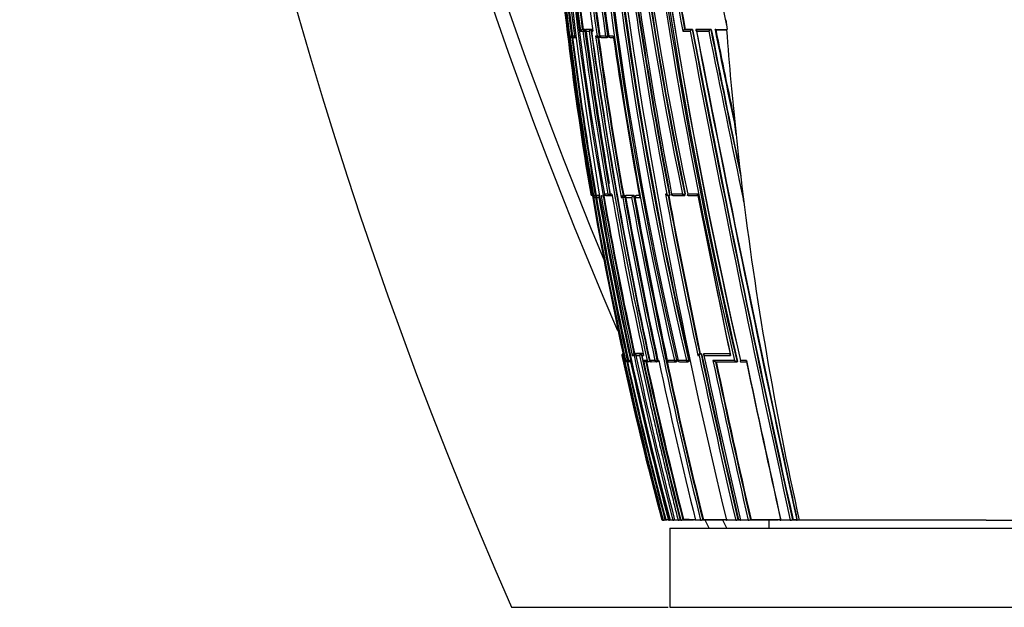
# Model space of a CAD drawing. Units: millimetres. Extents: x 0 to 1478, y 0 to 1758.
# Drawn here: x 1090 to 1152, y 1138 to 1175 of the extents above; entities that cross this region are included whole.
import ezdxf
from ezdxf import colors
from ezdxf.entities.mleader import LeaderData, LeaderLine
from ezdxf.math import Vec2, Vec3

# ---------------------------------------------------------------- set-up
doc = ezdxf.new("R2010")
doc.units = ezdxf.units.MM
doc.layers.add('DV4_Défaut', color=7, linetype='Continuous')
doc.layers.add('Défaut', color=7, linetype='Continuous')

# ---------------------------------------------------------------- blocks, each defined once
blk = doc.blocks.new('_DOT')
at = {"color": 0}
blk.add_line((0, 0), (-1, 0), dxfattribs=at)
at = {"color": 0, "const_width": 0.333}
blk.add_lwpolyline([(-0.1665, 0, 1), (0.1665, 0, 1)], format="xyb", close=True, dxfattribs=at)
blk = doc.blocks.new('SE3')
at = {"layer": 'DV4_Défaut', "color": 7, "linetype": 'Continuous'}
for p, q in [((1125.524, 1174.734), (1125.477, 1174.727)), ((1125.477, 1174.727), (1125.477, 1174.727)), ((1125.603, 1174.727), (1125.477, 1174.727)), ((1125.65, 1174.734), (1125.524, 1174.734)), ((1125.65, 1174.734), (1125.603, 1174.727)), ((1125.746, 1174.734), (1125.699, 1174.727)), ((1125.699, 1174.727), (1125.699, 1174.727)), ((1126.024, 1174.727), (1125.699, 1174.727)), ((1126.07, 1174.734), (1125.746, 1174.734)), ((1126.07, 1174.734), (1126.024, 1174.727)), ((1126.024, 1174.727), (1126.024, 1174.727)), ((1131.977, 1174.733), (1131.944, 1174.727)), ((1131.944, 1174.727), (1131.944, 1174.727)), ((1132.419, 1174.727), (1131.944, 1174.727)), ((1131.977, 1174.733), (1132.45, 1174.732)), ((1132.45, 1174.732), (1132.419, 1174.727)), ((1132.419, 1174.727), (1132.419, 1174.727)), ((1132.697, 1174.732), (1132.667, 1174.727)), ((1132.667, 1174.727), (1132.667, 1174.727)), ((1133.597, 1174.726), (1132.667, 1174.727)), ((1132.697, 1174.732), (1133.626, 1174.732)), ((1133.626, 1174.732), (1133.597, 1174.726)), ((1133.597, 1174.726), (1133.597, 1174.726)), ((1133.911, 1174.732), (1133.883, 1174.726)), ((1133.911, 1174.732), (1134.631, 1174.732)), ((1134.591, 1174.715), (1134.634, 1174.718)), ((1124.785, 1174.314), (1124.692, 1174.314)), ((1124.785, 1174.314), (1124.847, 1174.322)), ((1124.815, 1174.227), (1124.885, 1174.227)), ((1124.847, 1174.314), (1124.849, 1174.314)), ((1124.98, 1174.314), (1124.849, 1174.314)), ((1124.896, 1174.227), (1124.923, 1174.231)), ((1124.959, 1174.227), (1125.077, 1174.228)), ((1125.065, 1174.325), (1124.98, 1174.314)), ((1125.366, 1174.616), (1125.52, 1174.616)), ((1125.52, 1174.616), (1125.645, 1174.632)), ((1125.65, 1174.616), (1125.909, 1174.616)), ((1126.062, 1174.616), (1126.144, 1174.616)), ((1126.41, 1174.314), (1126.32, 1174.314)), ((1126.41, 1174.314), (1126.541, 1174.332)), ((1126.454, 1174.227), (1126.5, 1174.227)), ((1126.514, 1174.228), (1126.559, 1174.234)), ((1126.586, 1174.339), (1126.541, 1174.332)), ((1126.946, 1174.314), (1126.587, 1174.314)), ((1126.688, 1174.228), (1127.037, 1174.228)), ((1126.946, 1174.314), (1127.08, 1174.333)), ((1127.048, 1174.228), (1127.092, 1174.234)), ((1127.124, 1174.339), (1127.08, 1174.333)), ((1127.432, 1174.314), (1127.149, 1174.314)), ((1131.821, 1174.616), (1132.296, 1174.616)), ((1132.703, 1174.616), (1133.476, 1174.616)), ((1133.911, 1174.715), (1134.591, 1174.715)), ((1135.193, 1168.083), (1135.105, 1168.915)), ((1135.683, 1163.842), (1135.565, 1164.819)), ((1126.033, 1164.314), (1126.007, 1164.314)), ((1126.033, 1164.314), (1126.056, 1164.318)), ((1126.123, 1164.314), (1126.059, 1164.314)), ((1126.139, 1164.215), (1126.123, 1164.314)), ((1126.123, 1164.314), (1126.123, 1164.314)), ((1126.347, 1164.24), (1126.298, 1164.232)), ((1126.298, 1164.232), (1126.298, 1164.232)), ((1126.387, 1164.232), (1126.298, 1164.232)), ((1126.347, 1164.24), (1126.436, 1164.24)), ((1126.436, 1164.24), (1126.387, 1164.232)), ((1126.486, 1164.24), (1126.438, 1164.232)), ((1126.438, 1164.232), (1126.438, 1164.232)), ((1126.59, 1164.232), (1126.438, 1164.232)), ((1126.486, 1164.24), (1126.588, 1164.24)), ((1126.694, 1164.215), (1126.669, 1164.215)), ((1126.694, 1164.215), (1126.803, 1164.215)), ((1126.931, 1164.237), (1126.803, 1164.215)), ((1126.869, 1164.313), (1126.873, 1164.314)), ((1127.1, 1164.314), (1126.873, 1164.314)), ((1126.983, 1164.232), (1127.204, 1164.231)), ((1127.1, 1164.314), (1127.225, 1164.336)), ((1127.211, 1164.232), (1127.258, 1164.24)), ((1127.349, 1164.314), (1127.237, 1164.314)), ((1128.031, 1164.116), (1128.162, 1164.14)), ((1128.096, 1164.239), (1128.052, 1164.231)), ((1128.052, 1164.231), (1128.052, 1164.231)), ((1128.106, 1164.231), (1128.052, 1164.231)), ((1128.15, 1164.239), (1128.096, 1164.239)), ((1128.15, 1164.239), (1128.106, 1164.231)), ((1128.162, 1164.14), (1128.207, 1164.148)), ((1128.287, 1164.239), (1128.243, 1164.231)), ((1128.243, 1164.231), (1128.243, 1164.231)), ((1128.713, 1164.231), (1128.243, 1164.231)), ((1128.757, 1164.238), (1128.287, 1164.239)), ((1128.714, 1164.231), (1128.713, 1164.231)), ((1128.757, 1164.238), (1128.714, 1164.231)), ((1128.919, 1164.238), (1128.876, 1164.23)), ((1128.88, 1164.231), (1128.923, 1164.238)), ((1129.085, 1164.23), (1128.88, 1164.231)), ((1129.083, 1164.238), (1128.923, 1164.238)), ((1130.821, 1164.314), (1130.738, 1164.314)), ((1130.885, 1164.228), (1130.969, 1164.228)), ((1131.019, 1164.236), (1130.981, 1164.229)), ((1130.981, 1164.229), (1130.981, 1164.229)), ((1131.81, 1164.314), (1131.123, 1164.314)), ((1131.208, 1164.229), (1131.882, 1164.229)), ((1131.81, 1164.314), (1131.949, 1164.341)), ((1131.9, 1164.23), (1131.936, 1164.236)), ((1131.985, 1164.348), (1131.949, 1164.341)), ((1132.774, 1164.314), (1132.149, 1164.314)), ((1132.166, 1164.229), (1132.786, 1164.228)), ((1126.204, 1164.116), (1126.306, 1164.116)), ((1126.306, 1164.116), (1126.373, 1164.128)), ((1126.376, 1164.116), (1126.518, 1164.116)), ((1127.937, 1164.116), (1128.031, 1164.116)), ((1128.217, 1164.116), (1128.596, 1164.116)), ((1128.795, 1164.114), (1128.808, 1164.116)), ((1128.808, 1164.116), (1129.106, 1164.116)), ((1128.071, 1154.241), (1128.051, 1154.236)), ((1128.051, 1154.236), (1128.051, 1154.236)), ((1128.072, 1154.236), (1128.051, 1154.236)), ((1128.077, 1154.215), (1128.098, 1154.117)), ((1128.785, 1154.246), (1128.737, 1154.235)), ((1128.737, 1154.235), (1128.737, 1154.235)), ((1128.848, 1154.235), (1128.737, 1154.235)), ((1128.895, 1154.245), (1128.785, 1154.246)), ((1128.895, 1154.245), (1128.848, 1154.235)), ((1128.848, 1154.235), (1128.848, 1154.235)), ((1128.953, 1154.245), (1128.907, 1154.235)), ((1128.907, 1154.235), (1128.907, 1154.235)), ((1129.198, 1154.235), (1128.907, 1154.235)), ((1129.244, 1154.245), (1128.953, 1154.245)), ((1129.244, 1154.245), (1129.198, 1154.235)), ((1129.198, 1154.235), (1129.198, 1154.235)), ((1129.315, 1154.245), (1129.269, 1154.235)), ((1129.269, 1154.235), (1129.269, 1154.235)), ((1129.32, 1154.235), (1129.269, 1154.235)), ((1132.934, 1154.239), (1132.896, 1154.231)), ((1132.896, 1154.231), (1132.896, 1154.231)), ((1132.981, 1154.231), (1132.896, 1154.231)), ((1133.018, 1154.239), (1132.934, 1154.239)), ((1133.018, 1154.239), (1132.981, 1154.231)), ((1132.981, 1154.231), (1132.981, 1154.231)), ((1133.19, 1154.239), (1133.153, 1154.231)), ((1133.153, 1154.231), (1133.153, 1154.231)), ((1134.815, 1154.229), (1133.153, 1154.231)), ((1134.819, 1154.236), (1133.19, 1154.239)), ((1127.976, 1154.117), (1128.005, 1154.117)), ((1128.032, 1154.117), (1128.098, 1154.117)), ((1128.098, 1154.117), (1128.165, 1153.813)), ((1128.098, 1154.117), (1128.098, 1154.117)), ((1128.165, 1153.813), (1128.154, 1153.813)), ((1128.318, 1153.813), (1128.213, 1153.813)), ((1128.213, 1153.813), (1128.213, 1153.813)), ((1128.263, 1153.734), (1128.274, 1153.734)), ((1128.318, 1153.813), (1128.385, 1153.827)), ((1128.331, 1153.736), (1128.429, 1153.736)), ((1128.511, 1153.813), (1128.389, 1153.813)), ((1128.488, 1153.736), (1128.527, 1153.736)), ((1128.638, 1154.117), (1128.747, 1154.117)), ((1128.863, 1154.117), (1129.093, 1154.117)), ((1129.232, 1154.117), (1129.345, 1154.117)), ((1129.575, 1153.813), (1129.339, 1153.813)), ((1129.487, 1153.735), (1129.725, 1153.735)), ((1129.77, 1153.744), (1129.725, 1153.735)), ((1129.725, 1153.735), (1129.725, 1153.735)), ((1129.73, 1153.812), (1129.738, 1153.813)), ((1130.065, 1153.813), (1129.738, 1153.813)), ((1129.845, 1153.735), (1130.166, 1153.734)), ((1130.065, 1153.813), (1130.196, 1153.841)), ((1130.175, 1153.735), (1130.219, 1153.744)), ((1130.239, 1153.851), (1130.196, 1153.841)), ((1130.304, 1153.813), (1130.253, 1153.813)), ((1130.837, 1153.811), (1130.85, 1153.813)), ((1131.296, 1153.814), (1130.85, 1153.813)), ((1130.951, 1153.733), (1131.393, 1153.733)), ((1131.296, 1153.814), (1131.431, 1153.842)), ((1131.399, 1153.733), (1131.441, 1153.742)), ((1131.472, 1153.851), (1131.431, 1153.842)), ((1131.522, 1153.81), (1131.538, 1153.814)), ((1132.054, 1153.814), (1131.538, 1153.814)), ((1131.634, 1153.733), (1132.147, 1153.732)), ((1132.054, 1153.814), (1132.191, 1153.843)), ((1132.154, 1153.733), (1132.194, 1153.741)), ((1132.23, 1153.851), (1132.191, 1153.843)), ((1132.777, 1154.116), (1132.861, 1154.116)), ((1133.898, 1153.73), (1135.256, 1153.729)), ((1135.289, 1153.736), (1135.256, 1153.729)), ((1135.256, 1153.729), (1135.256, 1153.729)), ((1135.846, 1153.814), (1135.481, 1153.814)), ((1135.488, 1153.729), (1135.85, 1153.728)), ((1130.51, 1143.715), (1130.506, 1143.715)), ((1130.816, 1143.715), (1130.603, 1143.715)), ((1130.747, 1143.753), (1130.699, 1143.741)), ((1130.919, 1143.715), (1130.899, 1143.715)), ((1130.94, 1143.715), (1130.919, 1143.715)), ((1130.961, 1143.715), (1130.94, 1143.715)), ((1131.005, 1143.715), (1130.961, 1143.715)), ((1131.027, 1143.715), (1131.005, 1143.715)), ((1131.203, 1143.715), (1131.027, 1143.715)), ((1131.229, 1143.715), (1131.203, 1143.715)), ((1131.285, 1143.715), (1131.229, 1143.715)), ((1131.312, 1143.715), (1131.285, 1143.715)), ((1131.531, 1143.715), (1131.312, 1143.715)), ((1131.563, 1143.715), (1131.531, 1143.715)), ((1131.631, 1143.715), (1131.563, 1143.715)), ((1131.664, 1143.715), (1131.631, 1143.715)), ((1132.504, 1143.715), (1131.737, 1143.715)), ((1131.874, 1143.75), (1131.829, 1143.738)), ((1132.631, 1143.715), (1132.586, 1143.715)), ((1132.951, 1143.715), (1132.631, 1143.715)), ((1134.448, 1143.715), (1132.999, 1143.715)), ((1133.128, 1143.746), (1133.085, 1143.736)), ((1134.591, 1143.715), (1134.53, 1143.715)), ((1135.172, 1143.715), (1134.591, 1143.715)), ((1135.237, 1143.715), (1135.172, 1143.715)), ((1135.405, 1143.715), (1135.237, 1143.715)), ((1135.35, 1143.741), (1135.313, 1143.733)), ((1135.465, 1143.741), (1135.35, 1143.741)), ((1135.471, 1143.715), (1135.405, 1143.715)), ((1135.961, 1143.715), (1135.471, 1143.715)), ((1137.861, 1143.715), (1136.03, 1143.715)), ((1136.138, 1143.74), (1136.102, 1143.732)), ((1137.255, 1143.715), (1137.255, 1143.215)), ((1138.022, 1143.715), (1137.943, 1143.715)), ((1138.624, 1143.715), (1138.022, 1143.715)), ((1138.705, 1143.715), (1138.624, 1143.715)), ((1138.976, 1143.715), (1138.705, 1143.715)), ((1138.794, 1143.734), (1138.765, 1143.728)), ((1139.033, 1143.734), (1138.794, 1143.734)), ((1139.059, 1143.715), (1138.976, 1143.715)), ((1139.186, 1143.715), (1139.059, 1143.715)), ((1151.005, 1143.715), (1139.186, 1143.715)), ((1151.005, 1143.715), (1162.824, 1143.715)), ((1131.005, 1143.215), (1171.005, 1143.215)), ((1131.005, 1143.215), (1131.005, 1138.215)), ((1121.005, 1138.215), (1130.9, 1138.215)), ((1131.005, 1138.215), (1171.005, 1138.215))]:
    blk.add_line(p, q, dxfattribs=at)
for centre, radius, start, end in [((1388.785, 1255.903), 292.501, 170.69159, 203.72534), ((1383.215, 1266.294), 278.419, 172.37966, 203.40561), ((1382.915, 1267.035), 277.471, 172.50781, 202.66963), ((1338.708, 1200.647), 215.731, 178.69287, 189.69603), ((1336.752, 1200.607), 213.733, 178.66979, 189.77659), ((1339.578, 1200.787), 216.521, 178.73491, 192.52997), ((1333.642, 1201.286), 210.134, 178.83351, 190.16117), ((1333.017, 1201.353), 209.445, 178.84698, 190.18606), ((1325.573, 1202.671), 201.172, 179.17543, 188.10338), ((1325.655, 1202.711), 201.126, 179.18718, 188.11142), ((1325.587, 1202.929), 201.046, 179.24823, 188.18265), ((1326, 1203.537), 201.187, 179.42223, 188.35196), ((1326.119, 1203.58), 201.176, 179.43497, 188.35931), ((1326.464, 1203.868), 201.495, 179.51716, 188.43427), ((1358.917, 1206.496), 233.638, 180.22819, 193.0316), ((1359.182, 1206.554), 233.772, 180.24261, 193.03137), ((1360.804, 1207.003), 235.355, 180.3499, 193.06153), ((1366.001, 1208.353), 240.221, 180.66483, 193.12269), ((1366.231, 1208.406), 240.316, 180.67745, 193.12336), ((1357.207, 1211.356), 230.254, 181.44148, 191.7887), ((1357.498, 1211.41), 230.408, 181.45357, 191.78773), ((1355.9, 1211.19), 228.763, 181.40945, 191.81579), ((1356.72, 1211.843), 229.546, 181.56758, 191.94976), ((1368.997, 1208.721), 243.042, 182.44836, 193.04771), ((1334.885, 1200.872), 211.772, 181.42254, 187.20436), ((1334.415, 1200.957), 211.253, 181.44909, 187.24537), ((1333.661, 1201.139), 210.397, 181.50458, 187.325), ((1354.591, 1203.054), 231.304, 181.84308, 194.86496), ((1440.594, 1225.037), 313.693, 185.38172, 193.1232), ((1440.504, 1225), 313.458, 185.3595, 193.14231), ((1464.253, 1228.822), 337.425, 185.62915, 192.8576), ((1460.121, 1228.917), 333.213, 185.73575, 193.02575), ((1326.14, 1203.567), 201.151, 183.75247, 188.35476), ((1341.833, 1200.935), 218.886, 184.14448, 189.6312), ((1340.8, 1202.644), 217.249, 184.70743, 187.41261), ((1340.964, 1202.695), 217.294, 184.74426, 187.39499), ((1341.045, 1202.697), 217.327, 184.74304, 187.39278), ((1347.301, 1204.615), 223.183, 185.08973, 187.72471), ((1470.131, 1225.608), 345.389, 186.73266, 193.7156), ((1413.06, 1218.296), 287.354, 186.63063, 190.82778), ((1413.444, 1218.363), 287.604, 186.61647, 190.84905), ((1414.808, 1218.543), 288.939, 186.62089, 190.83332), ((1422.73, 1220.254), 296.924, 186.79642, 190.85932), ((1434.3, 1229.148), 307.356, 188.29336, 190.21976), ((1431.599, 1228.707), 304.478, 188.30549, 190.21189), ((1431.102, 1228.564), 303.931, 188.29236, 190.20198), ((1489.045, 1249.951), 362.297, 190.37171, 191.94248), ((1342.073, 1200.805), 219.126, 184.48632, 189.58608), ((1456.886, 1228.169), 329.905, 188.15171, 193.02826), ((1140.232, 1175.832), 5.708, 184.87346, 191.26017), ((1125.502, 1174.592), 0.138, 100.44071, 169.9412), ((1366.307, 1206.376), 242.681, 187.49333, 189.81872), ((1126.055, 1174.58), 0.15, 101.709, 166.32801), ((1389.07, 1210.278), 265.437, 187.69683, 192.29934), ((1126.154, 1174.628), 0.1, 97.63449, 187.66636), ((2192.765, 1375.644), 1079.213, 190.729393, 192.409309), ((2164.331, 1369.774), 1050.152, 190.703514, 192.429868), ((2343.522, 1407.311), 1232.991, 190.873082, 192.343688), ((1954.901, 1337.32), 837.244, 191.198084, 191.846807), ((1946.137, 1335.393), 828.243, 191.18505, 191.818922), ((1836.356, 1316.077), 716.57, 191.3773, 191.885518), ((1124.804, 1174.342), 0.115, 193.94573, 275.42505), ((1347.286, 1202.109), 224.323, 187.11738, 189.7508), ((1347.48, 1202.161), 224.41, 187.15044, 189.73065), ((1124.946, 1174.327), 0.1, 187.20463, 270.01848), ((1347.46, 1202.156), 224.341, 187.1499, 189.73034), ((1124.883, 1174.327), 0.1, 270.02248, 277.19998), ((1364.591, 1206.011), 241.124, 187.4814, 189.95819), ((1364.978, 1206.093), 241.392, 187.48881, 189.96155), ((1367.082, 1206.543), 243.534, 187.53324, 189.98578), ((1388.535, 1210.175), 265.023, 187.71093, 192.2788), ((1392.874, 1211.037), 269.286, 187.77308, 192.26895), ((1126.462, 1174.387), 0.159, 207.09806, 271.12796), ((1382.114, 1209.642), 258.221, 187.86349, 190.1547), ((1381.75, 1209.609), 257.725, 187.89065, 190.14097), ((1126.5, 1174.327), 0.1, 269.9975, 277.90279), ((1381.587, 1209.574), 257.513, 187.888, 190.13978), ((1126.677, 1174.327), 0.1, 187.92101, 269.99691), ((1127.034, 1174.327), 0.1, 269.99562, 278.10581), ((1127.236, 1174.327), 0.1, 188.12871, 269.99513), ((1127.259, 1580.807), 406.58, 269.99677, 270.02619), ((1409.462, 1215.363), 285.002, 188.28117, 190.3589), ((2202.88, 1377.752), 1089.686, 190.743788, 192.402323), ((2402.862, 1419.761), 1293.599, 190.923981, 190.941465), ((2402.862, 1419.761), 1293.599, 190.941465, 192.257091), ((2026.557, 1351.95), 910.517, 191.23085, 191.922894), ((1863.76, 1321.867), 744.535, 191.399175, 191.854882), ((1350.698, 1190.979), 216.717, 184.30383, 186.06454), ((1354.528, 1191.402), 220.571, 186.06884, 186.92205), ((1352.537, 1191.188), 218.569, 186.92929, 192.54466), ((1126.105, 1164.33), 0.1, 189.58223, 270.15672), ((1126.15, 1164.322), 0.0913, 184.89967, 264.21785), ((1354.007, 1203.18), 231.175, 189.70358, 192.22834), ((1126.319, 1164.118), 0.115, 100.74292, 180.9478), ((1126.645, 1164.107), 0.127, 114.78089, 175.7493), ((1376.845, 1207.77), 253.939, 189.87592, 192.19738), ((1377.248, 1207.852), 254.229, 189.87966, 192.17504), ((1377.134, 1207.829), 254.064, 189.87901, 192.17545), ((1126.967, 1164.33), 0.1, 189.88474, 269.97849), ((1127.194, 1164.33), 0.1, 269.9764, 279.97369), ((1127.339, 1229.817), 65.587, 269.96484, 270.02159), ((1401.468, 1212.684), 278.354, 190.00723, 192.14608), ((1128.092, 1164.076), 0.16, 104.79181, 165.39557), ((1425.959, 1217.579), 302.553, 190.17338, 192.16139), ((1425.651, 1217.517), 302.194, 190.17218, 191.14959), ((1128.76, 1164.065), 0.172, 105.85334, 162.69279), ((1470.762, 1226.478), 347.666, 190.31401, 193.76806), ((1472.06, 1226.761), 348.951, 190.32154, 193.76243), ((1128.894, 1164.132), 0.1, 100.23165, 190.27538), ((1565.017, 1245.81), 441.859, 190.6284, 191.97693), ((1565.308, 1245.875), 442.016, 190.64437, 191.96606), ((1563.644, 1245.536), 440.28, 190.641, 191.96779), ((1131.198, 1164.328), 0.1, 190.65967, 269.96991), ((1131.881, 1164.328), 0.1, 269.96921, 280.87379), ((1801.44, 1294.785), 681.276, 191.040858, 191.916045), ((1787.924, 1291.974), 667.477, 191.033682, 191.909502), ((1361.849, 1204.761), 239.024, 189.79035, 192.30703), ((1364.862, 1205.366), 242.027, 189.81313, 192.29863), ((1378.507, 1208.056), 255.791, 189.8913, 194.5685), ((1425.274, 1217.442), 301.988, 190.17068, 192.16329), ((1431.669, 1218.724), 308.326, 190.20141, 192.15311), ((1470.589, 1226.454), 347.628, 190.33027, 193.76905), ((1455.307, 1223.477), 331.852, 190.30444, 192.11795), ((1425.651, 1217.517), 302.194, 191.70667, 192.16224), ((1128.071, 1154.141), 0.0977, 102.1113, 193.88056), ((1128.11, 1154.132), 0.107, 102.54272, 188.0417), ((1128.12, 1154.146), 0.0924, 119.32532, 197.97476), ((1128.77, 1154.107), 0.132, 104.37213, 175.64003), ((1128.882, 1154.104), 0.135, 104.59784, 174.55811), ((1402.703, 1213.262), 280.144, 192.16341, 192.17188), ((1129.236, 1154.096), 0.144, 105.24732, 171.63332), ((1420.35, 1216.857), 297.81, 192.13848, 194.21262), ((1132.967, 1154.037), 0.206, 110.05385, 157.45236), ((1133.052, 1154.036), 0.207, 110.14596, 157.29164), ((1657.897, 1265.306), 536.54, 191.94784, 193.09626), ((1656.546, 1265.031), 535.122, 191.94896, 193.10034), ((1675.27, 1268.887), 554.109, 191.94195, 191.95344), ((1343.973, 1201.134), 221.054, 192.28028, 195.05531), ((1350.277, 1202.457), 227.468, 192.26971, 194.96591), ((1354.083, 1203.253), 231.329, 192.26342, 194.91428), ((1128.262, 1153.849), 0.114, 198.2736, 270.15221), ((1360.153, 1204.521), 237.477, 192.3293, 194.83589), ((1128.274, 1153.849), 0.115, 198.5447, 280.45336), ((1128.31, 1153.834), 0.1, 192.3131, 269.94235), ((1361.02, 1204.702), 238.252, 192.35185, 194.82509), ((1360.916, 1204.679), 238.096, 192.35172, 194.82607), ((1128.468, 1153.812), 0.0788, 179.51066, 284.98641), ((1128.415, 1153.834), 0.1, 269.94348, 282.32971), ((1385.327, 1209.72), 262.831, 192.28131, 194.54447), ((1401.637, 1213.042), 279.179, 192.18469, 194.3783), ((1407.54, 1214.249), 285.091, 192.17646, 194.3243), ((1426.049, 1218.019), 303.617, 192.14983, 194.16581), ((1129.472, 1153.885), 0.151, 208.43839, 275.94686), ((1429.145, 1218.672), 306.741, 192.20698, 194.14428), ((1430.009, 1218.846), 307.494, 192.22484, 194.13805), ((1429.529, 1218.743), 306.957, 192.22488, 194.14114), ((1129.71, 1153.89), 0.156, 209.44543, 275.35881), ((1129.828, 1153.833), 0.1, 192.16471, 269.94937), ((1130.154, 1153.832), 0.1, 269.94904, 282.18867), ((1477.437, 1228.492), 355.075, 192.141, 193.81325), ((1130.935, 1153.832), 0.1, 192.09342, 269.9498), ((1131.378, 1153.831), 0.1, 269.94958, 282.12228), ((1131.62, 1153.831), 0.1, 192.05521, 269.95007), ((1132.133, 1153.831), 0.1, 269.94974, 282.08744), ((1657.154, 1265.152), 535.922, 191.9575, 193.09664), ((1682.932, 1270.47), 561.943, 191.94991, 193.03615), ((1750.958, 1284.543), 630.915, 191.958665, 192.897803), ((1749.104, 1284.132), 628.875, 191.967507, 192.900355), ((1746.411, 1283.569), 626.087, 191.968207, 192.905154), ((2205.39, 1378.954), 1092.983, 191.887235, 192.428798), ((2175.064, 1372.615), 1062.015, 191.894183, 192.446045), ((2402.862, 1419.761), 1293.599, 192.257091, 192.321311), ((1129.947, 1146.195), 2.546, 283.10827, 283.4378), ((1130.317, 1145.095), 1.408, 281.30214, 285.74559), ((1131.527, 1298.617), 154.866, 269.71148, 269.76911), ((1130.812, 1144.604), 0.898, 278.19612, 283.58089), ((1131.102, 1144.529), 0.821, 277.01907, 284.82057), ((1131.45, 1144.485), 0.774, 275.97488, 285.34086), ((1131.629, 1144.472), 0.761, 275.54959, 285.20281), ((1132.906, 1144.445), 0.731, 273.54378, 284.20393), ((1383.215, 1266.294), 278.419, 206.1273, 206.24198), ((1382.915, 1267.035), 277.471, 206.39417, 206.50951), ((1135.15, 1144.461), 0.747, 271.70081, 282.59413), ((1135.944, 1144.473), 0.758, 271.2666, 282.05331), ((1138.62, 1144.524), 0.809, 270.22745, 280.27775)]:
    blk.add_arc(centre, radius, start, end, dxfattribs=at)
for centre, major_axis, ratio, start_param, end_param in [((1125.615, 1174.628), (0, -0.1), 0.951994, 3.265079, 4.836284), ((1125.615, 1174.628), (-0.013, 0.0992), 0.308288, 4.962298, 6.243539), ((1126.154, 1174.628), (0, -0.1), 0.926255, 3.265353, 4.836533), ((1124.883, 1174.327), (0, 0.1), 0.98891, 1.694159, 3.141593), ((1124.946, 1174.327), (0, 0.1), 0.98586, 1.694492, 3.141593), ((1124.883, 1174.327), (0, 0.1), 0.98891, 3.141593, 3.2654), ((1124.883, 1174.327), (-0.0125, 0.0992), 0.152096, 3.123035, 3.582222), ((1124.946, 1174.327), (0, 0.1), 0.98586, 3.141593, 3.26573), ((1125.078, 1174.327), (0, 0.1), 0.979552, 1.695004, 3.141593), ((1126.5, 1174.327), (0, 0.1), 0.911416, 1.696046, 3.141593), ((1126.5, 1174.327), (-0.0137, 0.0991), 0.412562, 3.141593, 4.711974), ((1126.677, 1174.327), (0, 0.1), 0.903006, 1.695963, 3.141593), ((1126.677, 1174.327), (0, 0.1), 0.903006, 3.141593, 3.267118), ((1127.034, 1174.327), (0, 0.1), 0.885956, 1.695729, 3.141593), ((1127.034, 1174.327), (-0.0141, 0.099), 0.464337, 3.141591, 4.711925), ((1127.236, 1174.327), (0, 0.1), 0.876345, 1.695559, 3.144097), ((1126.105, 1164.33), (-0.0003, 0.1), 0.9998, 1.735272, 3.141593), ((1126.131, 1164.33), (-0.0001, 0.1), 0.998525, 1.737807, 3.141593), ((1126.105, 1164.33), (-0.0003, 0.1), 0.9998, 3.141593, 3.306522), ((1126.404, 1164.133), (0, -0.1), 0.986808, 3.309918, 4.881138), ((1126.404, 1164.133), (-0.017, 0.0986), 0.164356, 5.674319, 6.255685), ((1126.967, 1164.33), (0, 0.1), 0.957563, 1.736523, 3.141593), ((1126.967, 1164.33), (0, 0.1), 0.957563, 3.141593, 3.307706), ((1127.194, 1164.33), (0, 0.1), 0.946535, 1.73548, 3.141593), ((1127.194, 1164.33), (-0.0173, 0.0985), 0.322788, 3.141591, 4.712111), ((1128.12, 1164.132), (-0.0001, -0.1), 0.903203, 3.302079, 4.87321), ((1128.12, 1164.132), (-0.0176, 0.0984), 0.42801, 4.712324, 6.207222), ((1128.894, 1164.132), (-0.0001, -0.1), 0.865739, 3.297624, 4.868724), ((1128.894, 1164.132), (0.0178, -0.0984), 0.490217, 3.052239, 3.141593), ((1131.198, 1164.328), (0.0001, 0.1), 0.75383, 1.712281, 3.141593), ((1131.198, 1164.328), (0.0001, 0.1), 0.75383, 3.141593, 3.283294), ((1131.881, 1164.328), (0.0001, 0.1), 0.721213, 1.708025, 3.141593), ((1131.881, 1164.328), (-0.0189, 0.0982), 0.689651, 3.141593, 4.7116), ((1128.31, 1153.834), (0.0001, 0.1), 0.991386, 1.784896, 3.141593), ((1128.31, 1153.834), (0.0001, 0.1), 0.991386, 3.141593, 3.356114), ((1128.415, 1153.834), (0.0001, 0.1), 0.986266, 1.783515, 3.141593), ((1128.415, 1153.834), (-0.0214, 0.0977), 0.166177, 3.106157, 3.141261), ((1129.828, 1153.833), (0.0001, 0.1), 0.917253, 1.766784, 3.141593), ((1129.828, 1153.833), (0.0001, 0.1), 0.917253, 3.141593, 3.337921), ((1130.154, 1153.832), (0.0001, 0.1), 0.901411, 1.763124, 3.141593), ((1130.154, 1153.832), (-0.0211, 0.0977), 0.429345, 3.141591, 4.712059), ((1130.935, 1153.832), (0.0001, 0.1), 0.863376, 1.754433, 3.141593), ((1130.935, 1153.832), (0.0001, 0.1), 0.863376, 3.141593, 3.325537), ((1131.378, 1153.831), (0.0001, 0.1), 0.8419, 1.749588, 3.141593), ((1131.378, 1153.831), (-0.021, 0.0978), 0.535118, 3.141594, 4.711878), ((1131.62, 1153.831), (0.0001, 0.1), 0.830261, 1.746967, 3.141593), ((1131.62, 1153.831), (0.0001, 0.1), 0.830261, 3.141593, 3.318052), ((1132.133, 1153.831), (0.0001, 0.1), 0.805489, 1.741438, 3.141593), ((1132.133, 1153.831), (-0.0209, 0.0978), 0.587922, 3.141593, 4.711776)]:
    blk.add_ellipse(centre, major_axis=major_axis, ratio=ratio, start_param=start_param, end_param=end_param, dxfattribs=at)
for points, knots in [([(1125.65, 1174.616), (1125.65, 1174.616), (1125.65, 1174.617), (1125.649, 1174.617), (1125.645, 1174.628), (1125.641, 1174.64), (1125.64, 1174.651), (1125.639, 1174.663), (1125.64, 1174.675), (1125.644, 1174.687), (1125.647, 1174.695), (1125.652, 1174.702), (1125.659, 1174.709), (1125.664, 1174.714), (1125.669, 1174.718), (1125.676, 1174.721), (1125.683, 1174.724), (1125.69, 1174.726), (1125.699, 1174.727)], [0, 0, 0, 0, 0.010387, 0.010387, 0.010387, 0.259907, 0.259907, 0.259907, 0.534741, 0.534741, 0.534741, 0.728648, 0.728648, 0.728648, 0.863728, 0.863728, 0.863728, 1, 1, 1, 1]), ([(1125.669, 1174.717), (1125.668, 1174.718), (1125.668, 1174.719), (1125.667, 1174.72), (1125.663, 1174.726), (1125.659, 1174.73), (1125.656, 1174.732), (1125.654, 1174.733), (1125.652, 1174.734), (1125.65, 1174.734)], [0, 0, 0, 0, 0.118716, 0.118716, 0.118716, 0.692696, 0.692696, 0.692696, 1, 1, 1, 1]), ([(1131.821, 1174.616), (1131.821, 1174.616), (1131.821, 1174.617), (1131.821, 1174.617), (1131.827, 1174.627), (1131.834, 1174.638), (1131.842, 1174.648), (1131.852, 1174.66), (1131.863, 1174.672), (1131.874, 1174.683), (1131.883, 1174.692), (1131.893, 1174.7), (1131.903, 1174.707), (1131.91, 1174.712), (1131.917, 1174.716), (1131.924, 1174.72), (1131.931, 1174.723), (1131.938, 1174.726), (1131.944, 1174.727)], [0, 0, 0, 0, 0.010991, 0.010991, 0.010991, 0.230066, 0.230066, 0.230066, 0.496085, 0.496085, 0.496085, 0.699037, 0.699037, 0.699037, 0.849004, 0.849004, 0.849004, 1, 1, 1, 1]), ([(1132.296, 1174.616), (1132.296, 1174.616), (1132.296, 1174.617), (1132.297, 1174.617), (1132.303, 1174.627), (1132.31, 1174.637), (1132.318, 1174.648), (1132.327, 1174.66), (1132.338, 1174.672), (1132.35, 1174.683), (1132.359, 1174.692), (1132.368, 1174.7), (1132.378, 1174.707), (1132.385, 1174.712), (1132.392, 1174.716), (1132.399, 1174.72), (1132.406, 1174.723), (1132.413, 1174.726), (1132.419, 1174.727)], [0, 0, 0, 0, 0.011015, 0.011015, 0.011015, 0.22906, 0.22906, 0.22906, 0.494709, 0.494709, 0.494709, 0.697939, 0.697939, 0.697939, 0.848459, 0.848459, 0.848459, 1, 1, 1, 1]), ([(1132.667, 1174.727), (1132.661, 1174.726), (1132.657, 1174.723), (1132.654, 1174.721), (1132.651, 1174.718), (1132.65, 1174.714), (1132.649, 1174.71), (1132.648, 1174.703), (1132.649, 1174.696), (1132.652, 1174.688), (1132.656, 1174.677), (1132.663, 1174.665), (1132.672, 1174.653), (1132.68, 1174.641), (1132.69, 1174.629), (1132.702, 1174.617), (1132.702, 1174.617), (1132.703, 1174.616), (1132.703, 1174.616)], [0, 0, 0, 0, 0.127338, 0.127338, 0.127338, 0.253382, 0.253382, 0.253382, 0.440787, 0.440787, 0.440787, 0.720324, 0.720324, 0.720324, 0.989935, 0.989935, 0.989935, 1, 1, 1, 1]), ([(1133.597, 1174.726), (1133.592, 1174.725), (1133.586, 1174.723), (1133.579, 1174.719), (1133.572, 1174.716), (1133.565, 1174.712), (1133.559, 1174.706), (1133.549, 1174.7), (1133.54, 1174.691), (1133.531, 1174.683), (1133.52, 1174.672), (1133.509, 1174.659), (1133.499, 1174.647), (1133.491, 1174.637), (1133.484, 1174.627), (1133.477, 1174.617), (1133.477, 1174.617), (1133.477, 1174.616), (1133.476, 1174.616)], [0, 0, 0, 0, 0.152981, 0.152981, 0.152981, 0.304958, 0.304958, 0.304958, 0.508939, 0.508939, 0.508939, 0.77363, 0.77363, 0.77363, 0.988918, 0.988918, 0.988918, 1, 1, 1, 1]), ([(1133.911, 1174.715), (1133.902, 1174.715), (1133.893, 1174.715), (1133.886, 1174.716), (1133.88, 1174.716), (1133.874, 1174.717), (1133.871, 1174.718), (1133.867, 1174.718), (1133.866, 1174.719), (1133.866, 1174.72), (1133.867, 1174.722), (1133.869, 1174.723), (1133.873, 1174.724), (1133.876, 1174.725), (1133.879, 1174.726), (1133.883, 1174.726)], [0, 0, 0, 0, 0.217924, 0.217924, 0.217924, 0.43593, 0.43593, 0.43593, 0.652589, 0.652589, 0.652589, 0.866458, 0.866458, 0.866458, 1, 1, 1, 1]), ([(1126.557, 1174.234), (1126.561, 1174.234), (1126.566, 1174.236), (1126.57, 1174.239), (1126.573, 1174.243), (1126.577, 1174.249), (1126.58, 1174.256), (1126.583, 1174.263), (1126.585, 1174.271), (1126.586, 1174.28), (1126.586, 1174.282), (1126.587, 1174.283), (1126.587, 1174.284)], [0, 0, 0, 0, 0.321319, 0.321319, 0.321319, 0.642639, 0.642639, 0.642639, 0.963956, 0.963956, 0.963956, 1, 1, 1, 1]), ([(1127.092, 1174.234), (1127.096, 1174.235), (1127.1, 1174.236), (1127.104, 1174.239), (1127.109, 1174.243), (1127.113, 1174.249), (1127.116, 1174.256), (1127.119, 1174.262), (1127.122, 1174.271), (1127.124, 1174.28), (1127.125, 1174.29), (1127.126, 1174.3), (1127.126, 1174.311), (1127.126, 1174.32), (1127.125, 1174.33), (1127.124, 1174.339)], [0, 0, 0, 0, 0.17363, 0.17363, 0.17363, 0.388486, 0.388486, 0.388486, 0.603342, 0.603342, 0.603342, 0.818198, 0.818198, 0.818198, 1, 1, 1, 1]), ([(1126.438, 1164.232), (1126.429, 1164.23), (1126.421, 1164.228), (1126.414, 1164.224), (1126.407, 1164.221), (1126.4, 1164.216), (1126.395, 1164.211), (1126.387, 1164.204), (1126.382, 1164.196), (1126.378, 1164.188), (1126.372, 1164.176), (1126.37, 1164.164), (1126.37, 1164.151), (1126.37, 1164.14), (1126.372, 1164.129), (1126.375, 1164.118), (1126.375, 1164.117), (1126.376, 1164.117), (1126.376, 1164.116)], [0, 0, 0, 0, 0.137269, 0.137269, 0.137269, 0.273355, 0.273355, 0.273355, 0.467954, 0.467954, 0.467954, 0.742262, 0.742262, 0.742262, 0.989575, 0.989575, 0.989575, 1, 1, 1, 1]), ([(1127.237, 1164.314), (1127.237, 1164.313), (1127.237, 1164.313), (1127.237, 1164.312), (1127.236, 1164.302), (1127.236, 1164.292), (1127.237, 1164.282), (1127.239, 1164.271), (1127.243, 1164.261), (1127.25, 1164.252), (1127.255, 1164.246), (1127.261, 1164.24), (1127.269, 1164.236), (1127.275, 1164.234), (1127.282, 1164.232), (1127.289, 1164.231), (1127.292, 1164.23), (1127.295, 1164.23), (1127.299, 1164.23)], [0, 0, 0, 0, 0.011764, 0.011764, 0.011764, 0.265695, 0.265695, 0.265695, 0.561777, 0.561777, 0.561777, 0.78055, 0.78055, 0.78055, 0.938189, 0.938189, 0.938189, 1, 1, 1, 1]), ([(1128.199, 1164.178), (1128.199, 1164.179), (1128.199, 1164.179), (1128.199, 1164.18), (1128.195, 1164.19), (1128.191, 1164.199), (1128.187, 1164.208), (1128.182, 1164.216), (1128.177, 1164.223), (1128.172, 1164.228), (1128.167, 1164.233), (1128.162, 1164.236), (1128.157, 1164.238), (1128.155, 1164.239), (1128.153, 1164.239), (1128.15, 1164.239)], [0, 0, 0, 0, 0.014753, 0.014753, 0.014753, 0.302206, 0.302206, 0.302206, 0.589659, 0.589659, 0.589659, 0.877111, 0.877111, 0.877111, 1, 1, 1, 1]), ([(1128.243, 1164.231), (1128.235, 1164.23), (1128.228, 1164.227), (1128.222, 1164.224), (1128.217, 1164.22), (1128.212, 1164.216), (1128.208, 1164.211), (1128.203, 1164.205), (1128.2, 1164.197), (1128.198, 1164.189), (1128.196, 1164.177), (1128.197, 1164.164), (1128.201, 1164.152), (1128.204, 1164.14), (1128.209, 1164.129), (1128.216, 1164.118), (1128.217, 1164.117), (1128.217, 1164.117), (1128.217, 1164.116)], [0, 0, 0, 0, 0.133107, 0.133107, 0.133107, 0.264984, 0.264984, 0.264984, 0.456727, 0.456727, 0.456727, 0.73341, 0.73341, 0.73341, 0.98973, 0.98973, 0.98973, 1, 1, 1, 1]), ([(1130.738, 1164.314), (1130.739, 1164.314), (1130.739, 1164.313), (1130.739, 1164.313), (1130.749, 1164.301), (1130.76, 1164.29), (1130.773, 1164.28), (1130.786, 1164.269), (1130.801, 1164.258), (1130.817, 1164.249), (1130.828, 1164.243), (1130.84, 1164.238), (1130.852, 1164.234), (1130.86, 1164.232), (1130.868, 1164.23), (1130.876, 1164.229), (1130.879, 1164.229), (1130.882, 1164.228), (1130.886, 1164.228)], [0, 0, 0, 0, 0.010931, 0.010931, 0.010931, 0.295279, 0.295279, 0.295279, 0.595433, 0.595433, 0.595433, 0.799346, 0.799346, 0.799346, 0.937659, 0.937659, 0.937659, 1, 1, 1, 1]), ([(1130.821, 1164.314), (1130.822, 1164.314), (1130.822, 1164.313), (1130.823, 1164.313), (1130.832, 1164.301), (1130.844, 1164.29), (1130.856, 1164.28), (1130.87, 1164.269), (1130.885, 1164.258), (1130.901, 1164.249), (1130.912, 1164.243), (1130.923, 1164.238), (1130.935, 1164.234), (1130.943, 1164.232), (1130.951, 1164.23), (1130.959, 1164.229), (1130.967, 1164.228), (1130.974, 1164.228), (1130.981, 1164.229)], [0, 0, 0, 0, 0.010145, 0.010145, 0.010145, 0.274118, 0.274118, 0.274118, 0.552822, 0.552822, 0.552822, 0.742087, 0.742087, 0.742087, 0.870407, 0.870407, 0.870407, 1, 1, 1, 1]), ([(1131.936, 1164.236), (1131.94, 1164.237), (1131.945, 1164.239), (1131.949, 1164.241), (1131.956, 1164.245), (1131.963, 1164.25), (1131.968, 1164.257), (1131.973, 1164.264), (1131.978, 1164.273), (1131.981, 1164.282), (1131.984, 1164.291), (1131.986, 1164.302), (1131.987, 1164.313), (1131.988, 1164.324), (1131.987, 1164.336), (1131.985, 1164.348)], [0, 0, 0, 0, 0.131245, 0.131245, 0.131245, 0.346043, 0.346043, 0.346043, 0.560837, 0.560837, 0.560837, 0.775633, 0.775633, 0.775633, 1, 1, 1, 1]), ([(1132.166, 1164.229), (1132.16, 1164.227), (1132.154, 1164.227), (1132.149, 1164.229), (1132.144, 1164.23), (1132.14, 1164.232), (1132.138, 1164.236), (1132.134, 1164.24), (1132.132, 1164.246), (1132.131, 1164.253), (1132.13, 1164.262), (1132.132, 1164.272), (1132.136, 1164.284), (1132.138, 1164.293), (1132.143, 1164.303), (1132.148, 1164.313), (1132.148, 1164.313), (1132.148, 1164.314), (1132.149, 1164.314)], [0, 0, 0, 0, 0.150981, 0.150981, 0.150981, 0.300936, 0.300936, 0.300936, 0.503816, 0.503816, 0.503816, 0.769686, 0.769686, 0.769686, 0.989008, 0.989008, 0.989008, 1, 1, 1, 1]), ([(1132.786, 1164.228), (1132.78, 1164.227), (1132.774, 1164.227), (1132.77, 1164.228), (1132.765, 1164.23), (1132.762, 1164.232), (1132.759, 1164.235), (1132.756, 1164.24), (1132.754, 1164.246), (1132.754, 1164.253), (1132.754, 1164.262), (1132.756, 1164.273), (1132.76, 1164.284), (1132.763, 1164.293), (1132.768, 1164.303), (1132.773, 1164.313), (1132.773, 1164.313), (1132.774, 1164.314), (1132.774, 1164.314)], [0, 0, 0, 0, 0.151547, 0.151547, 0.151547, 0.302074, 0.302074, 0.302074, 0.505237, 0.505237, 0.505237, 0.770716, 0.770716, 0.770716, 0.988983, 0.988983, 0.988983, 1, 1, 1, 1]), ([(1128.863, 1154.117), (1128.863, 1154.118), (1128.863, 1154.118), (1128.862, 1154.118), (1128.857, 1154.129), (1128.853, 1154.141), (1128.851, 1154.152), (1128.849, 1154.165), (1128.85, 1154.178), (1128.854, 1154.19), (1128.857, 1154.198), (1128.861, 1154.206), (1128.868, 1154.213), (1128.872, 1154.218), (1128.878, 1154.223), (1128.884, 1154.227), (1128.891, 1154.231), (1128.898, 1154.234), (1128.907, 1154.235)], [0, 0, 0, 0, 0.010326, 0.010326, 0.010326, 0.263199, 0.263199, 0.263199, 0.539112, 0.539112, 0.539112, 0.731952, 0.731952, 0.731952, 0.865369, 0.865369, 0.865369, 1, 1, 1, 1]), ([(1129.232, 1154.117), (1129.232, 1154.117), (1129.232, 1154.118), (1129.232, 1154.118), (1129.225, 1154.129), (1129.221, 1154.141), (1129.219, 1154.153), (1129.216, 1154.165), (1129.216, 1154.178), (1129.219, 1154.19), (1129.221, 1154.198), (1129.225, 1154.206), (1129.231, 1154.213), (1129.236, 1154.218), (1129.241, 1154.223), (1129.247, 1154.227), (1129.253, 1154.23), (1129.261, 1154.233), (1129.269, 1154.235)], [0, 0, 0, 0, 0.010291, 0.010291, 0.010291, 0.265256, 0.265256, 0.265256, 0.541714, 0.541714, 0.541714, 0.733887, 0.733887, 0.733887, 0.866331, 0.866331, 0.866331, 1, 1, 1, 1]), ([(1133.153, 1154.231), (1133.147, 1154.229), (1133.141, 1154.227), (1133.137, 1154.224), (1133.133, 1154.22), (1133.13, 1154.216), (1133.128, 1154.212), (1133.126, 1154.205), (1133.125, 1154.198), (1133.126, 1154.19), (1133.128, 1154.178), (1133.133, 1154.165), (1133.14, 1154.153), (1133.146, 1154.141), (1133.155, 1154.129), (1133.165, 1154.118), (1133.166, 1154.117), (1133.166, 1154.117), (1133.166, 1154.116)], [0, 0, 0, 0, 0.127988, 0.127988, 0.127988, 0.254686, 0.254686, 0.254686, 0.442718, 0.442718, 0.442718, 0.722229, 0.722229, 0.722229, 0.989912, 0.989912, 0.989912, 1, 1, 1, 1]), ([(1134.815, 1154.229), (1134.809, 1154.228), (1134.805, 1154.226), (1134.801, 1154.222), (1134.798, 1154.219), (1134.796, 1154.215), (1134.795, 1154.211), (1134.794, 1154.205), (1134.794, 1154.197), (1134.796, 1154.189), (1134.8, 1154.178), (1134.806, 1154.165), (1134.814, 1154.153), (1134.822, 1154.141), (1134.832, 1154.129), (1134.843, 1154.117), (1134.844, 1154.117), (1134.844, 1154.117), (1134.845, 1154.116)], [0, 0, 0, 0, 0.126572, 0.126572, 0.126572, 0.251837, 0.251837, 0.251837, 0.438822, 0.438822, 0.438822, 0.71912, 0.71912, 0.71912, 0.989961, 0.989961, 0.989961, 1, 1, 1, 1]), ([(1129.093, 1154.117), (1129.31, 1153.11), (1129.532, 1152.104), (1129.76, 1151.099), (1129.85, 1150.701), (1129.941, 1150.303), (1130.033, 1149.905), (1130.125, 1149.507), (1130.217, 1149.11), (1130.311, 1148.712), (1130.334, 1148.613), (1130.358, 1148.513), (1130.381, 1148.414), (1130.475, 1148.017), (1130.57, 1147.619), (1130.665, 1147.222), (1130.761, 1146.826), (1130.857, 1146.429), (1130.954, 1146.032), (1131.051, 1145.636), (1131.149, 1145.239), (1131.248, 1144.843), (1131.342, 1144.467), (1131.436, 1144.091), (1131.531, 1143.715), (1131.531, 1143.715), (1131.531, 1143.715), (1131.531, 1143.715)], [0, 0, 0, 0, 0.289272, 0.289272, 0.289272, 0.403916, 0.403916, 0.403916, 0.518562, 0.518562, 0.518562, 0.547223, 0.547223, 0.547223, 0.661866, 0.661866, 0.661866, 0.77651, 0.77651, 0.77651, 0.891154, 0.891154, 0.891154, 0.999994, 0.999994, 0.999994, 1, 1, 1, 1]), ([(1130.219, 1153.744), (1130.222, 1153.745), (1130.225, 1153.747), (1130.228, 1153.749), (1130.232, 1153.753), (1130.236, 1153.758), (1130.238, 1153.765), (1130.241, 1153.772), (1130.243, 1153.78), (1130.244, 1153.79), (1130.245, 1153.799), (1130.245, 1153.81), (1130.244, 1153.82), (1130.243, 1153.83), (1130.242, 1153.841), (1130.239, 1153.851)], [0, 0, 0, 0, 0.1565568, 0.1565568, 0.1565568, 0.3713319, 0.3713319, 0.3713319, 0.5861046, 0.5861046, 0.5861046, 0.8008776, 0.8008776, 0.8008776, 1, 1, 1, 1]), ([(1130.3, 1153.732), (1130.298, 1153.732), (1130.296, 1153.732), (1130.294, 1153.733), (1130.287, 1153.733), (1130.281, 1153.735), (1130.275, 1153.738), (1130.268, 1153.742), (1130.263, 1153.747), (1130.259, 1153.753), (1130.253, 1153.762), (1130.25, 1153.772), (1130.25, 1153.783), (1130.249, 1153.792), (1130.25, 1153.802), (1130.253, 1153.812), (1130.253, 1153.812), (1130.253, 1153.813), (1130.253, 1153.813)], [0, 0, 0, 0, 0.049668, 0.049668, 0.049668, 0.213256, 0.213256, 0.213256, 0.437487, 0.437487, 0.437487, 0.736204, 0.736204, 0.736204, 0.987901, 0.987901, 0.987901, 1, 1, 1, 1]), ([(1131.441, 1153.742), (1131.445, 1153.743), (1131.448, 1153.745), (1131.452, 1153.747), (1131.457, 1153.751), (1131.461, 1153.756), (1131.465, 1153.763), (1131.469, 1153.77), (1131.472, 1153.779), (1131.474, 1153.788), (1131.475, 1153.797), (1131.476, 1153.808), (1131.476, 1153.818), (1131.476, 1153.829), (1131.474, 1153.84), (1131.472, 1153.851)], [0, 0, 0, 0, 0.14235, 0.14235, 0.14235, 0.357118, 0.357118, 0.357118, 0.571884, 0.571884, 0.571884, 0.78665, 0.78665, 0.78665, 1, 1, 1, 1]), ([(1132.194, 1153.741), (1132.198, 1153.742), (1132.202, 1153.744), (1132.205, 1153.746), (1132.211, 1153.75), (1132.216, 1153.755), (1132.221, 1153.762), (1132.225, 1153.769), (1132.228, 1153.777), (1132.23, 1153.787), (1132.233, 1153.796), (1132.234, 1153.807), (1132.234, 1153.817), (1132.234, 1153.828), (1132.233, 1153.84), (1132.23, 1153.851)], [0, 0, 0, 0, 0.1353359, 0.1353359, 0.1353359, 0.3501027, 0.3501027, 0.3501027, 0.5648668, 0.5648668, 0.5648668, 0.7796311, 0.7796311, 0.7796311, 1, 1, 1, 1]), ([(1133.166, 1154.116), (1133.266, 1154.116), (1133.367, 1154.116), (1133.47, 1154.116), (1133.608, 1154.116), (1133.748, 1154.116), (1133.89, 1154.116), (1133.961, 1154.116), (1134.033, 1154.116), (1134.105, 1154.116), (1134.25, 1154.116), (1134.397, 1154.116), (1134.546, 1154.116), (1134.645, 1154.116), (1134.744, 1154.116), (1134.845, 1154.116)], [0, 0, 0, 0, 0.189557, 0.189557, 0.189557, 0.445438, 0.445438, 0.445438, 0.573356, 0.573356, 0.573356, 0.830019, 0.830019, 0.830019, 1, 1, 1, 1]), ([(1133.898, 1153.73), (1133.891, 1153.729), (1133.884, 1153.729), (1133.877, 1153.73), (1133.869, 1153.73), (1133.861, 1153.732), (1133.853, 1153.735), (1133.842, 1153.738), (1133.83, 1153.743), (1133.819, 1153.749), (1133.802, 1153.758), (1133.787, 1153.768), (1133.773, 1153.779), (1133.759, 1153.79), (1133.747, 1153.801), (1133.736, 1153.813), (1133.736, 1153.813), (1133.736, 1153.814), (1133.735, 1153.814)], [0, 0, 0, 0, 0.127373, 0.127373, 0.127373, 0.253448, 0.253448, 0.253448, 0.441053, 0.441053, 0.441053, 0.720952, 0.720952, 0.720952, 0.989933, 0.989933, 0.989933, 1, 1, 1, 1]), ([(1135.094, 1153.814), (1134.962, 1153.814), (1134.833, 1153.814), (1134.704, 1153.814), (1134.63, 1153.814), (1134.557, 1153.814), (1134.484, 1153.814), (1134.345, 1153.814), (1134.208, 1153.814), (1134.073, 1153.814), (1133.959, 1153.814), (1133.846, 1153.814), (1133.735, 1153.814)], [0, 0, 0, 0, 0.278107, 0.278107, 0.278107, 0.438229, 0.438229, 0.438229, 0.743012, 0.743012, 0.743012, 1, 1, 1, 1]), ([(1135.256, 1153.729), (1135.251, 1153.728), (1135.244, 1153.728), (1135.237, 1153.728), (1135.23, 1153.729), (1135.222, 1153.731), (1135.215, 1153.734), (1135.203, 1153.738), (1135.192, 1153.743), (1135.181, 1153.749), (1135.164, 1153.757), (1135.148, 1153.768), (1135.134, 1153.779), (1135.12, 1153.79), (1135.107, 1153.801), (1135.095, 1153.813), (1135.095, 1153.813), (1135.094, 1153.814), (1135.094, 1153.814)], [0, 0, 0, 0, 0.126307, 0.126307, 0.126307, 0.251303, 0.251303, 0.251303, 0.43812, 0.43812, 0.43812, 0.718619, 0.718619, 0.718619, 0.98997, 0.98997, 0.98997, 1, 1, 1, 1]), ([(1135.481, 1153.814), (1135.481, 1153.814), (1135.481, 1153.813), (1135.481, 1153.813), (1135.475, 1153.803), (1135.47, 1153.793), (1135.467, 1153.784), (1135.463, 1153.773), (1135.46, 1153.762), (1135.46, 1153.753), (1135.46, 1153.746), (1135.461, 1153.74), (1135.464, 1153.736), (1135.466, 1153.732), (1135.469, 1153.73), (1135.473, 1153.729), (1135.477, 1153.727), (1135.483, 1153.727), (1135.488, 1153.729)], [0, 0, 0, 0, 0.011084, 0.011084, 0.011084, 0.22684, 0.22684, 0.22684, 0.491218, 0.491218, 0.491218, 0.695059, 0.695059, 0.695059, 0.847029, 0.847029, 0.847029, 1, 1, 1, 1]), ([(1135.846, 1153.814), (1135.846, 1153.814), (1135.846, 1153.813), (1135.845, 1153.813), (1135.84, 1153.803), (1135.835, 1153.793), (1135.831, 1153.784), (1135.827, 1153.773), (1135.824, 1153.762), (1135.823, 1153.753), (1135.823, 1153.746), (1135.824, 1153.74), (1135.826, 1153.736), (1135.828, 1153.732), (1135.831, 1153.73), (1135.835, 1153.728), (1135.839, 1153.727), (1135.844, 1153.727), (1135.85, 1153.728)], [0, 0, 0, 0, 0.011093, 0.011093, 0.011093, 0.226477, 0.226477, 0.226477, 0.49069, 0.49069, 0.49069, 0.694624, 0.694624, 0.694624, 0.846813, 0.846813, 0.846813, 1, 1, 1, 1]), ([(1134.61, 1143.734), (1134.601, 1143.732), (1134.593, 1143.73), (1134.587, 1143.728), (1134.581, 1143.726), (1134.576, 1143.724), (1134.574, 1143.722), (1134.571, 1143.721), (1134.57, 1143.719), (1134.571, 1143.718), (1134.572, 1143.717), (1134.575, 1143.716), (1134.579, 1143.716), (1134.582, 1143.715), (1134.586, 1143.715), (1134.591, 1143.715)], [0, 0, 0, 0, 0.211762, 0.211762, 0.211762, 0.423466, 0.423466, 0.423466, 0.636069, 0.636069, 0.636069, 0.85059, 0.85059, 0.85059, 1, 1, 1, 1]), ([(1135.464, 1143.728), (1135.462, 1143.728), (1135.46, 1143.727), (1135.459, 1143.727), (1135.454, 1143.725), (1135.45, 1143.723), (1135.448, 1143.722), (1135.446, 1143.72), (1135.446, 1143.719), (1135.447, 1143.718), (1135.449, 1143.717), (1135.452, 1143.716), (1135.458, 1143.716), (1135.461, 1143.715), (1135.466, 1143.715), (1135.471, 1143.715)], [0, 0, 0, 0, 0.063101, 0.063101, 0.063101, 0.314143, 0.314143, 0.314143, 0.566409, 0.566409, 0.566409, 0.821294, 0.821294, 0.821294, 1, 1, 1, 1]), ([(1138.007, 1143.729), (1138, 1143.727), (1137.994, 1143.726), (1137.99, 1143.724), (1137.986, 1143.723), (1137.984, 1143.722), (1137.984, 1143.72), (1137.984, 1143.719), (1137.986, 1143.718), (1137.989, 1143.717), (1137.993, 1143.716), (1137.998, 1143.716), (1138.005, 1143.715), (1138.01, 1143.715), (1138.016, 1143.715), (1138.022, 1143.715)], [0, 0, 0, 0, 0.210535, 0.210535, 0.210535, 0.420986, 0.420986, 0.420986, 0.632753, 0.632753, 0.632753, 0.847354, 0.847354, 0.847354, 1, 1, 1, 1]), ([(1139.035, 1143.728), (1139.028, 1143.726), (1139.023, 1143.725), (1139.02, 1143.724), (1139.017, 1143.722), (1139.016, 1143.721), (1139.016, 1143.72), (1139.017, 1143.719), (1139.019, 1143.718), (1139.023, 1143.717), (1139.028, 1143.716), (1139.034, 1143.716), (1139.041, 1143.715), (1139.046, 1143.715), (1139.052, 1143.715), (1139.059, 1143.715)], [0, 0, 0, 0, 0.210301, 0.210301, 0.210301, 0.420513, 0.420513, 0.420513, 0.632122, 0.632122, 0.632122, 0.84674, 0.84674, 0.84674, 1, 1, 1, 1])]:
    blk.add_open_spline(points, degree=3, knots=knots, dxfattribs=at)
for points, weights in [([(1127.149, 1174.314), (1127.137, 1174.313), (1127.137, 1174.313)], [1, 0.90239642327, 0.869474692226]), ([(1131.123, 1164.314), (1131.099, 1164.31), (1131.1, 1164.31)], [1, 0.864953976668, 0.853729579212])]:
    blk.add_rational_spline(points, weights, degree=2, dxfattribs=at)
for points in [[(1128.077, 1154.215), (1127.358, 1157.534), (1126.711, 1160.868), (1126.139, 1164.215)], [(1132.618, 1143.748), (1132.342, 1143.748), (1132.094, 1143.749), (1131.874, 1143.75)], [(1134.649, 1143.743), (1134.088, 1143.744), (1133.579, 1143.745), (1133.128, 1143.746)], [(1138.038, 1143.736), (1137.367, 1143.737), (1136.732, 1143.739), (1136.138, 1143.74)]]:
    blk.add_open_spline(points, degree=3, dxfattribs=at)

msp = doc.modelspace()

# ---------------------------------------------------------------- block references
at = {"layer": 'Défaut'}
msp.add_blockref('SE3', (0, 0), dxfattribs=at)

# ---------------------------------------------------------------- leaders
at = {"layer": 'Défaut', "color": 7, "linetype": 'Continuous'}
ml = msp.add_multileader_mtext('Standard', dxfattribs=at)
ml.set_content('{\\pxsm0.9;\\fSolid Edge ISO|b1||i0||c0|p34;\\W1.;13/01/2025\\P}', color=256)
ml.set_leader_properties()
ml.set_arrow_properties(name='DOT')
ml.build(insert=Vec2(0, 0))
ml.multileader.update_dxf_attribs({"leader_type": 0, "dogleg_length": 0, "arrow_head_size": 12})
ctx = ml.context
ctx.base_point, ctx.char_height, ctx.arrow_head_size = Vec3(1390.407, 1750.828), 12, 12
notes = []
notes.append((ctx, [(0, (0, 0, 0), (0, 0), (1, 0), 1, [])]))
ctx.mtext.insert = Vec3(1392.407, 1756.828)
for ctx, leaders in notes:
    for number, flags, end, landing, length, lines in leaders:
        leader = LeaderData()
        leader.index, (leader.has_last_leader_line, leader.has_dogleg_vector, leader.attachment_direction) = number, flags
        leader.last_leader_point, leader.dogleg_vector, leader.dogleg_length = Vec3(end), Vec3(landing), length
        for number, points, colour, breaks in lines:
            line = LeaderLine()
            line.index, line.vertices, line.color, line.breaks = number, Vec3.list(points), colors.encode_raw_color(colour), breaks
            leader.lines.append(line)
        ctx.leaders.append(leader)

doc.saveas('drawing.dxf')
